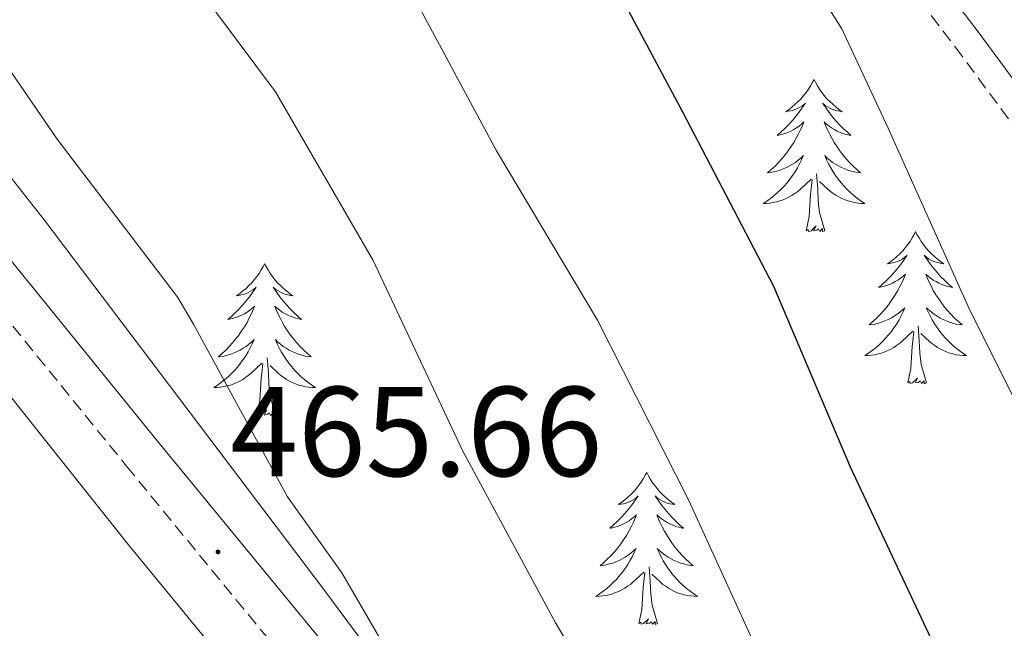
# Model space of a CAD drawing. Units: metres. Extents: x 602943 to 607443, y 4742690 to 4745728.
# Drawn here: x 604053 to 604130, y 4743436 to 4743484 of the extents above; entities that cross this region are included whole.
import ezdxf
from ezdxf.enums import TextEntityAlignment as Align

# ---------------------------------------------------------------- set-up
doc = ezdxf.new("R2010")
doc.units = ezdxf.units.M
doc.header["$MEASUREMENT"] = 0
doc.linetypes.add('TRAZOSX2', pattern=[1.5, 1, -0.5])
for name, color, linetype, lineweight in [('Carátula', 7, 'Continuous', 5), ('Level 21', 19, 'Continuous', 0), ('Level 35', 92, 'Continuous', 0), ('Level 36', 19, 'Continuous', 40), ('Level 4', 36, 'Continuous', 30), ('Level 41', 19, 'Continuous', 0), ('Level 5', 36, 'Continuous', 0), ('Level 7', 19, 'Continuous', 0)]:
    doc.layers.add(name, color=color, linetype=linetype, lineweight=lineweight)
doc.styles.add('Arial', font='ARIAL.TTF', dxfattribs={"height": 0.2})

# ---------------------------------------------------------------- blocks, each defined once
blk = doc.blocks.new('5PATER')
at = {"layer": 'Carátula', "linetype": 'Continuous', "lineweight": 5}
h = blk.add_hatch(color=250, dxfattribs=at)
edge = h.paths.add_edge_path()
edge.add_ellipse((0, 0.01), major_axis=(-1.33, -1.34), ratio=0.999422, start_angle=0, end_angle=360)

msp = doc.modelspace()

# ---------------------------------------------------------------- linework, layer by layer
at = {"layer": 'Level 21', "color": 19, "linetype": 'Continuous', "lineweight": 0}
for points in [[(603973.21, 4743643.44, 447.89), (603976.43, 4743640.7, 447.78), (603979.72, 4743636.41, 447.53), (603982.89, 4743632.06, 447.27), (603986.5, 4743628.04, 446.98), (603990.51, 4743624.45, 446.69), (603995.98, 4743621.25, 446.53), (604001.45, 4743618.11, 446.37), (604010.06, 4743611.97, 445.86), (604018.67, 4743605.82, 445.35), (604026.39, 4743600.46, 444.93), (604034.09, 4743595.07, 444.58), (604039.56, 4743590.65, 444.39), (604047.01, 4743583.13, 444.17), (604053.87, 4743575.04, 443.94), (604064.37, 4743560.97, 443.47), (604074.92, 4743547, 442.92), (604088.33, 4743531.84, 441.99), (604101.61, 4743516.54, 441), (604114.76, 4743499.99, 440.41), (604127.59, 4743483.2, 439.72), (604141.22, 4743464.76, 438.37)], [(603971.74, 4743554.06, 464.82), (603977.85, 4743548.13, 465.7), (603981.79, 4743543.1, 466.29), (603985.39, 4743538.2, 466.73), (603990.71, 4743532.07, 466.8), (603996.36, 4743526.23, 466.79), (604001.67, 4743521.63, 467.06), (604007.17, 4743517.39, 467.3), (604012.57, 4743514.14, 467.4), (604018.2, 4743510.24, 467.49), (604023.6, 4743504.03, 467.7), (604028.241, 4743497.666, 467.88), (604036.608, 4743485.475, 467.77), (604045.075, 4743473.564, 467.37), (604063.37, 4743451.002, 466.44), (604081.904, 4743428.431, 465.32)]]:
    msp.add_polyline3d(points, dxfattribs=at)
at = {"layer": 'Level 21', "color": 19, "linetype": 'TRAZOSX2', "lineweight": 0}
for points in [[(603971.99, 4743641.66, 447.89), (603974.86, 4743639.21, 447.78), (603978, 4743635.12, 447.53), (603981.22, 4743630.71, 447.27), (603984.97, 4743626.52, 446.98), (603989.23, 4743622.7, 446.69), (603994.9, 4743619.39, 446.53), (604000.29, 4743616.3, 446.37), (604008.81, 4743610.22, 445.86), (604017.43, 4743604.06, 445.35), (604025.16, 4743598.7, 444.93), (604032.8, 4743593.35, 444.58), (604038.12, 4743589.05, 444.39), (604045.42, 4743581.68, 444.17), (604052.18, 4743573.7, 443.94), (604062.65, 4743559.68, 443.47), (604073.26, 4743545.64, 442.92), (604086.72, 4743530.42, 441.99), (604099.95, 4743515.17, 441), (604113.07, 4743498.67, 440.41), (604125.87, 4743481.9, 439.72), (604139.48, 4743463.49, 438.37)], [(603969.63, 4743551.77, 464.82), (603975.53, 4743546.05, 465.7), (603979.31, 4743541.22, 466.29), (603982.95, 4743536.25, 466.73), (603988.41, 4743529.97, 466.8), (603994.22, 4743523.97, 466.79), (603999.7, 4743519.22, 467.06), (604005.42, 4743514.81, 467.3), (604010.88, 4743511.52, 467.4), (604016.11, 4743507.9, 467.49), (604021.16, 4743502.09, 467.7), (604025.71, 4743495.87, 467.88), (604034.06, 4743483.7, 467.77), (604042.6, 4743471.68, 467.37), (604060.96, 4743449.04, 466.44), (604079.46, 4743426.49, 465.32)]]:
    msp.add_polyline3d(points, dxfattribs=at)
at = {"layer": 'Level 35', "color": 92, "linetype": 'Continuous', "lineweight": 0, "ltscale": 0.5}
msp.add_polyline3d([(604098.21, 4743409.98, 461.41), (604076.49, 4743439.27, 463.1), (604054.5, 4743468.35, 464.81), (604038.38, 4743488.85, 465.88), (604029.89, 4743498.74, 466.38), (604020.97, 4743508.22, 466.85), (604008.17, 4743520.01, 467.11), (603995.18, 4743531.58, 466.73), (603977.8, 4743548.45, 464.64), (603960.49, 4743565.37, 462.5)], dxfattribs=at)
at = {"layer": 'Level 36', "color": 92, "linetype": 'Continuous', "lineweight": 0}
for points in [[(604114.81, 4743479.35, 0.01), (604114.69, 4743479.13, 0.01), (604114.54, 4743478.86, 0.01), (604114.37, 4743478.59, 0.01), (604114.19, 4743478.33, 0.01), (604113.99, 4743478.09, 0.01), (604113.79, 4743477.85, 0.01), (604113.57, 4743477.62, 0.01), (604113.34, 4743477.41, 0.01), (604113.1, 4743477.2, 0.01), (604112.85, 4743477.01, 0.01), (604112.59, 4743476.83, 0.01), (604112.79, 4743476.86, 0.01), (604112.99, 4743476.9, 0.01), (604113.19, 4743476.95, 0.01), (604113.38, 4743477.02, 0.01), (604113.57, 4743477.1, 0.01), (604113.75, 4743477.2, 0.01), (604113.93, 4743477.32, 0.01), (604114.13, 4743477.51, 0.01), (604114.09, 4743477.44, 0.01), (604113.86, 4743477.1, 0.01), (604113.62, 4743476.76, 0.01), (604113.36, 4743476.43, 0.01), (604113.09, 4743476.12, 0.01), (604112.81, 4743475.81, 0.01), (604112.52, 4743475.52, 0.01), (604112.22, 4743475.24, 0.01), (604111.91, 4743474.96, 0.01), (604112.03, 4743474.99, 0.01), (604112.28, 4743475.05, 0.01), (604112.52, 4743475.12, 0.01), (604112.75, 4743475.21, 0.01), (604112.99, 4743475.31, 0.01), (604113.21, 4743475.43, 0.01), (604113.42, 4743475.56, 0.01), (604113.63, 4743475.7, 0.01), (604113.83, 4743475.86, 0.01), (604114.01, 4743476.03, 0.01), (604113.93, 4743475.81, 0.01), (604113.77, 4743475.45, 0.01), (604113.6, 4743475.09, 0.01), (604113.41, 4743474.75, 0.01), (604113.21, 4743474.41, 0.01), (604113, 4743474.08, 0.01), (604112.78, 4743473.75, 0.01), (604112.54, 4743473.44, 0.01), (604112.29, 4743473.14, 0.01), (604112.02, 4743472.85, 0.01), (604111.75, 4743472.57, 0.01), (604111.46, 4743472.3, 0.01), (604111.16, 4743472.04, 0.01), (604111.36, 4743472.06, 0.01), (604111.63, 4743472.11, 0.01), (604111.89, 4743472.17, 0.01), (604112.15, 4743472.25, 0.01), (604112.4, 4743472.35, 0.01), (604112.65, 4743472.45, 0.01), (604112.89, 4743472.58, 0.01), (604113.13, 4743472.72, 0.01), (604113.35, 4743472.86, 0.01), (604113.57, 4743473.03, 0.01), (604113.77, 4743473.2, 0.01), (604113.97, 4743473.39, 0.01), (604113.83, 4743473.07, 0.01)], [(604114.81, 4743479.35, 0.01), (604114.92, 4743479.13, 0.01), (604115.07, 4743478.86, 0.01), (604115.24, 4743478.59, 0.01), (604115.42, 4743478.33, 0.01), (604115.61, 4743478.09, 0.01), (604115.82, 4743477.85, 0.01), (604116.04, 4743477.62, 0.01), (604116.27, 4743477.41, 0.01), (604116.51, 4743477.2, 0.01), (604116.76, 4743477.01, 0.01), (604117.02, 4743476.83, 0.01), (604116.82, 4743476.86, 0.01), (604116.62, 4743476.9, 0.01), (604116.42, 4743476.95, 0.01), (604116.23, 4743477.02, 0.01), (604116.04, 4743477.1, 0.01), (604115.85, 4743477.2, 0.01), (604115.68, 4743477.32, 0.01), (604115.48, 4743477.51, 0.01), (604115.52, 4743477.44, 0.01), (604115.75, 4743477.1, 0.01), (604115.99, 4743476.76, 0.01), (604116.25, 4743476.43, 0.01), (604116.51, 4743476.12, 0.01), (604116.79, 4743475.81, 0.01), (604117.09, 4743475.52, 0.01), (604117.39, 4743475.24, 0.01), (604117.7, 4743474.96, 0.01), (604117.58, 4743474.99, 0.01), (604117.33, 4743475.05, 0.01), (604117.09, 4743475.12, 0.01), (604116.85, 4743475.21, 0.01), (604116.62, 4743475.31, 0.01), (604116.4, 4743475.43, 0.01), (604116.18, 4743475.56, 0.01), (604115.98, 4743475.7, 0.01), (604115.78, 4743475.86, 0.01), (604115.59, 4743476.03, 0.01), (604115.68, 4743475.81, 0.01), (604115.84, 4743475.45, 0.01), (604116.01, 4743475.09, 0.01), (604116.19, 4743474.75, 0.01), (604116.39, 4743474.41, 0.01), (604116.61, 4743474.08, 0.01), (604116.83, 4743473.75, 0.01), (604117.07, 4743473.44, 0.01), (604117.32, 4743473.14, 0.01), (604117.59, 4743472.85, 0.01), (604117.86, 4743472.57, 0.01), (604118.15, 4743472.3, 0.01), (604118.45, 4743472.04, 0.01), (604118.25, 4743472.06, 0.01), (604117.98, 4743472.11, 0.01), (604117.72, 4743472.17, 0.01), (604117.46, 4743472.25, 0.01), (604117.21, 4743472.35, 0.01), (604116.96, 4743472.45, 0.01), (604116.72, 4743472.58, 0.01), (604116.48, 4743472.72, 0.01), (604116.26, 4743472.86, 0.01), (604116.04, 4743473.03, 0.01), (604115.83, 4743473.2, 0.01), (604115.64, 4743473.39, 0.01), (604115.78, 4743473.07, 0.01)], [(604113.834, 4743473.067, 0.01), (604113.674, 4743472.737, 0.01), (604113.504, 4743472.427, 0.01), (604113.324, 4743472.127, 0.01), (604113.124, 4743471.827, 0.01), (604112.914, 4743471.537, 0.01), (604112.694, 4743471.257, 0.01), (604112.454, 4743470.997, 0.01), (604112.213, 4743470.737, 0.01), (604111.953, 4743470.487, 0.01), (604111.683, 4743470.257, 0.01), (604111.403, 4743470.037, 0.01), (604111.113, 4743469.827, 0.01), (604110.823, 4743469.637, 0.01), (604111.093, 4743469.637, 0.01), (604111.353, 4743469.667, 0.01), (604111.613, 4743469.707, 0.01), (604111.873, 4743469.767, 0.01), (604112.133, 4743469.837, 0.01), (604112.383, 4743469.927, 0.01), (604112.623, 4743470.027, 0.01), (604112.863, 4743470.147, 0.01), (604113.093, 4743470.277, 0.01), (604113.313, 4743470.417, 0.01), (604113.533, 4743470.577, 0.01), (604113.733, 4743470.747, 0.01), (604114.584, 4743471.547, 0.01)], [(604115.784, 4743473.066, 0.01), (604115.944, 4743472.736, 0.01), (604116.114, 4743472.426, 0.01), (604116.294, 4743472.126, 0.01), (604116.494, 4743471.826, 0.01), (604116.694, 4743471.536, 0.01), (604116.924, 4743471.256, 0.01), (604117.153, 4743470.996, 0.01), (604117.403, 4743470.736, 0.01), (604117.663, 4743470.486, 0.01), (604117.933, 4743470.256, 0.01), (604118.213, 4743470.036, 0.01), (604118.493, 4743469.826, 0.01), (604118.783, 4743469.636, 0.01), (604118.523, 4743469.636, 0.01), (604118.263, 4743469.666, 0.01), (604117.993, 4743469.706, 0.01), (604117.733, 4743469.766, 0.01), (604117.483, 4743469.836, 0.01), (604117.233, 4743469.926, 0.01), (604116.993, 4743470.026, 0.01), (604116.753, 4743470.146, 0.01), (604116.523, 4743470.276, 0.01), (604116.303, 4743470.416, 0.01), (604116.083, 4743470.576, 0.01), (604115.883, 4743470.746, 0.01), (604115.224, 4743471.366, 0.01)], [(604115.65, 4743467.5, 0.01), (604115.23, 4743468.94, 0.01), (604115.13, 4743469.84, 0.01), (604115.09, 4743470.79, 0.01), (604114.99, 4743471.96, 0.01)], [(604114.19, 4743467.5, 0.01), (604114.43, 4743468.62, 0.01), (604114.54, 4743470.36, 0.01), (604114.59, 4743470.79, 0.01), (604114.65, 4743471.52, 0.01)], [(604115.65, 4743467.5, 0.01), (604115.48, 4743467.43, 0.01), (604115.46, 4743467.67, 0.01), (604115.27, 4743467.45, 0.01), (604115.15, 4743467.65, 0.01), (604115.03, 4743467.54, 0.01), (604114.76, 4743467.49, 0.01), (604114.96, 4743467.88, 0.01), (604114.57, 4743467.5, 0.01), (604114.38, 4743467.45, 0.01), (604114.34, 4743467.61, 0.01), (604114.19, 4743467.5, 0.01)], [(604122.76, 4743467.43, 0.01), (604122.65, 4743467.21, 0.01), (604122.5, 4743466.94, 0.01), (604122.33, 4743466.67, 0.01), (604122.15, 4743466.42, 0.01), (604121.95, 4743466.17, 0.01), (604121.75, 4743465.93, 0.01), (604121.53, 4743465.7, 0.01), (604121.3, 4743465.49, 0.01), (604121.06, 4743465.28, 0.01), (604120.81, 4743465.09, 0.01), (604120.55, 4743464.92, 0.01), (604120.75, 4743464.94, 0.01), (604120.95, 4743464.98, 0.01), (604121.15, 4743465.03, 0.01), (604121.34, 4743465.1, 0.01), (604121.53, 4743465.18, 0.01), (604121.71, 4743465.28, 0.01), (604121.89, 4743465.4, 0.01), (604122.09, 4743465.59, 0.01), (604122.05, 4743465.52, 0.01), (604121.82, 4743465.18, 0.01), (604121.58, 4743464.84, 0.01), (604121.32, 4743464.52, 0.01), (604121.05, 4743464.2, 0.01), (604120.77, 4743463.89, 0.01), (604120.48, 4743463.6, 0.01), (604120.18, 4743463.32, 0.01), (604119.87, 4743463.05, 0.01), (604119.99, 4743463.07, 0.01), (604120.24, 4743463.13, 0.01), (604120.48, 4743463.2, 0.01), (604120.71, 4743463.29, 0.01), (604120.95, 4743463.39, 0.01), (604121.17, 4743463.51, 0.01), (604121.38, 4743463.64, 0.01), (604121.59, 4743463.78, 0.01), (604121.79, 4743463.94, 0.01), (604121.97, 4743464.11, 0.01), (604121.89, 4743463.89, 0.01), (604121.73, 4743463.53, 0.01), (604121.56, 4743463.18, 0.01), (604121.37, 4743462.83, 0.01), (604121.17, 4743462.49, 0.01), (604120.96, 4743462.16, 0.01), (604120.74, 4743461.84, 0.01), (604120.5, 4743461.52, 0.01), (604120.25, 4743461.22, 0.01), (604119.98, 4743460.93, 0.01), (604119.71, 4743460.65, 0.01), (604119.42, 4743460.38, 0.01), (604119.12, 4743460.12, 0.01), (604119.32, 4743460.14, 0.01), (604119.59, 4743460.19, 0.01), (604119.85, 4743460.25, 0.01), (604120.11, 4743460.33, 0.01), (604120.36, 4743460.43, 0.01), (604120.61, 4743460.54, 0.01), (604120.85, 4743460.66, 0.01), (604121.09, 4743460.8, 0.01), (604121.31, 4743460.95, 0.01), (604121.53, 4743461.11, 0.01), (604121.73, 4743461.29, 0.01), (604121.93, 4743461.47, 0.01), (604121.79, 4743461.15, 0.01)], [(604122.76, 4743467.43, 0.01), (604122.87, 4743467.21, 0.01), (604123.03, 4743466.94, 0.01), (604123.2, 4743466.67, 0.01), (604123.38, 4743466.42, 0.01), (604123.57, 4743466.17, 0.01), (604123.78, 4743465.93, 0.01), (604124, 4743465.7, 0.01), (604124.23, 4743465.49, 0.01), (604124.47, 4743465.28, 0.01), (604124.72, 4743465.09, 0.01), (604124.98, 4743464.92, 0.01), (604124.78, 4743464.94, 0.01), (604124.58, 4743464.98, 0.01), (604124.38, 4743465.03, 0.01), (604124.19, 4743465.1, 0.01), (604124, 4743465.18, 0.01), (604123.81, 4743465.28, 0.01), (604123.64, 4743465.4, 0.01), (604123.44, 4743465.59, 0.01), (604123.48, 4743465.52, 0.01), (604123.71, 4743465.18, 0.01), (604123.95, 4743464.84, 0.01), (604124.21, 4743464.52, 0.01), (604124.47, 4743464.2, 0.01), (604124.75, 4743463.89, 0.01), (604125.05, 4743463.6, 0.01), (604125.35, 4743463.32, 0.01), (604125.66, 4743463.05, 0.01), (604125.54, 4743463.07, 0.01), (604125.29, 4743463.13, 0.01), (604125.05, 4743463.2, 0.01), (604124.81, 4743463.29, 0.01), (604124.58, 4743463.39, 0.01), (604124.36, 4743463.51, 0.01), (604124.14, 4743463.64, 0.01), (604123.94, 4743463.78, 0.01), (604123.74, 4743463.94, 0.01), (604123.55, 4743464.11, 0.01), (604123.64, 4743463.89, 0.01), (604123.8, 4743463.53, 0.01), (604123.97, 4743463.18, 0.01), (604124.15, 4743462.83, 0.01), (604124.35, 4743462.49, 0.01), (604124.57, 4743462.16, 0.01), (604124.79, 4743461.84, 0.01), (604125.03, 4743461.52, 0.01), (604125.28, 4743461.22, 0.01), (604125.55, 4743460.93, 0.01), (604125.82, 4743460.65, 0.01), (604126.11, 4743460.38, 0.01), (604126.41, 4743460.12, 0.01), (604126.21, 4743460.14, 0.01), (604125.94, 4743460.19, 0.01), (604125.68, 4743460.25, 0.01), (604125.42, 4743460.33, 0.01), (604125.17, 4743460.43, 0.01), (604124.92, 4743460.54, 0.01), (604124.68, 4743460.66, 0.01), (604124.44, 4743460.8, 0.01), (604124.22, 4743460.95, 0.01), (604124, 4743461.11, 0.01), (604123.79, 4743461.29, 0.01), (604123.6, 4743461.47, 0.01), (604123.74, 4743461.15, 0.01)], [(604071.77, 4743464.92, 0.01), (604071.66, 4743464.7, 0.01), (604071.51, 4743464.43, 0.01), (604071.34, 4743464.16, 0.01), (604071.16, 4743463.91, 0.01), (604070.96, 4743463.66, 0.01), (604070.76, 4743463.42, 0.01), (604070.54, 4743463.2, 0.01), (604070.31, 4743462.98, 0.01), (604070.07, 4743462.78, 0.01), (604069.82, 4743462.58, 0.01), (604069.56, 4743462.41, 0.01), (604069.76, 4743462.43, 0.01), (604069.96, 4743462.47, 0.01), (604070.16, 4743462.52, 0.01), (604070.35, 4743462.59, 0.01), (604070.54, 4743462.68, 0.01), (604070.72, 4743462.78, 0.01), (604070.9, 4743462.89, 0.01), (604071.1, 4743463.08, 0.01), (604071.06, 4743463.01, 0.01), (604070.83, 4743462.67, 0.01), (604070.59, 4743462.33, 0.01), (604070.33, 4743462.01, 0.01), (604070.06, 4743461.69, 0.01), (604069.78, 4743461.39, 0.01), (604069.49, 4743461.09, 0.01), (604069.19, 4743460.81, 0.01), (604068.88, 4743460.54, 0.01), (604069, 4743460.56, 0.01), (604069.25, 4743460.62, 0.01), (604069.49, 4743460.69, 0.01), (604069.72, 4743460.78, 0.01), (604069.95, 4743460.88, 0.01), (604070.18, 4743461, 0.01), (604070.39, 4743461.13, 0.01), (604070.6, 4743461.28, 0.01), (604070.8, 4743461.43, 0.01), (604070.99, 4743461.6, 0.01), (604070.9, 4743461.38, 0.01), (604070.74, 4743461.02, 0.01), (604070.57, 4743460.67, 0.01), (604070.39, 4743460.32, 0.01), (604070.19, 4743459.98, 0.01), (604069.97, 4743459.65, 0.01), (604069.75, 4743459.33, 0.01), (604069.51, 4743459.02, 0.01), (604069.26, 4743458.71, 0.01), (604068.99, 4743458.42, 0.01), (604068.72, 4743458.14, 0.01), (604068.43, 4743457.87, 0.01), (604068.13, 4743457.61, 0.01), (604068.33, 4743457.64, 0.01), (604068.6, 4743457.68, 0.01), (604068.86, 4743457.75, 0.01), (604069.12, 4743457.82, 0.01), (604069.37, 4743457.92, 0.01), (604069.62, 4743458.03, 0.01), (604069.86, 4743458.15, 0.01), (604070.1, 4743458.29, 0.01), (604070.32, 4743458.44, 0.01), (604070.54, 4743458.6, 0.01), (604070.74, 4743458.78, 0.01), (604070.94, 4743458.97, 0.01), (604070.8, 4743458.64, 0.01)], [(604071.77, 4743464.92, 0.01), (604071.89, 4743464.7, 0.01), (604072.04, 4743464.43, 0.01), (604072.21, 4743464.16, 0.01), (604072.39, 4743463.91, 0.01), (604072.58, 4743463.66, 0.01), (604072.79, 4743463.42, 0.01), (604073.01, 4743463.2, 0.01), (604073.24, 4743462.98, 0.01), (604073.48, 4743462.78, 0.01), (604073.73, 4743462.58, 0.01), (604073.99, 4743462.41, 0.01), (604073.79, 4743462.43, 0.01), (604073.59, 4743462.47, 0.01), (604073.39, 4743462.52, 0.01), (604073.19, 4743462.59, 0.01), (604073.01, 4743462.68, 0.01), (604072.83, 4743462.78, 0.01), (604072.65, 4743462.89, 0.01), (604072.45, 4743463.08, 0.01), (604072.49, 4743463.01, 0.01), (604072.72, 4743462.67, 0.01), (604072.96, 4743462.33, 0.01), (604073.22, 4743462.01, 0.01), (604073.48, 4743461.69, 0.01), (604073.76, 4743461.39, 0.01), (604074.06, 4743461.09, 0.01), (604074.36, 4743460.81, 0.01), (604074.67, 4743460.54, 0.01), (604074.55, 4743460.56, 0.01), (604074.3, 4743460.62, 0.01), (604074.06, 4743460.69, 0.01), (604073.82, 4743460.78, 0.01), (604073.59, 4743460.88, 0.01), (604073.37, 4743461, 0.01), (604073.15, 4743461.13, 0.01), (604072.95, 4743461.28, 0.01), (604072.75, 4743461.43, 0.01), (604072.56, 4743461.6, 0.01), (604072.65, 4743461.38, 0.01), (604072.81, 4743461.02, 0.01), (604072.98, 4743460.67, 0.01), (604073.16, 4743460.32, 0.01), (604073.36, 4743459.98, 0.01), (604073.57, 4743459.65, 0.01), (604073.8, 4743459.33, 0.01), (604074.04, 4743459.02, 0.01), (604074.29, 4743458.71, 0.01), (604074.56, 4743458.42, 0.01), (604074.83, 4743458.14, 0.01), (604075.12, 4743457.87, 0.01), (604075.41, 4743457.61, 0.01), (604075.22, 4743457.64, 0.01), (604074.95, 4743457.68, 0.01), (604074.69, 4743457.75, 0.01), (604074.43, 4743457.82, 0.01), (604074.17, 4743457.92, 0.01), (604073.93, 4743458.03, 0.01), (604073.69, 4743458.15, 0.01), (604073.45, 4743458.29, 0.01), (604073.23, 4743458.44, 0.01), (604073.01, 4743458.6, 0.01), (604072.81, 4743458.78, 0.01), (604072.61, 4743458.97, 0.01), (604072.75, 4743458.64, 0.01)], [(604121.791, 4743461.146, 0.01), (604121.631, 4743460.826, 0.01), (604121.461, 4743460.506, 0.01), (604121.281, 4743460.206, 0.01), (604121.081, 4743459.906, 0.01), (604120.871, 4743459.616, 0.01), (604120.651, 4743459.336, 0.01), (604120.411, 4743459.076, 0.01), (604120.171, 4743458.816, 0.01), (604119.911, 4743458.566, 0.01), (604119.64, 4743458.336, 0.01), (604119.36, 4743458.116, 0.01), (604119.07, 4743457.906, 0.01), (604118.78, 4743457.716, 0.01), (604119.05, 4743457.726, 0.01), (604119.31, 4743457.746, 0.01), (604119.57, 4743457.786, 0.01), (604119.83, 4743457.846, 0.01), (604120.09, 4743457.916, 0.01), (604120.34, 4743458.006, 0.01), (604120.58, 4743458.106, 0.01), (604120.82, 4743458.226, 0.01), (604121.05, 4743458.356, 0.01), (604121.27, 4743458.496, 0.01), (604121.491, 4743458.656, 0.01), (604121.691, 4743458.826, 0.01), (604122.541, 4743459.626, 0.01)], [(604123.741, 4743461.146, 0.01), (604123.901, 4743460.826, 0.01), (604124.071, 4743460.506, 0.01), (604124.251, 4743460.206, 0.01), (604124.451, 4743459.906, 0.01), (604124.651, 4743459.616, 0.01), (604124.881, 4743459.336, 0.01), (604125.111, 4743459.075, 0.01), (604125.36, 4743458.815, 0.01), (604125.62, 4743458.565, 0.01), (604125.89, 4743458.335, 0.01), (604126.17, 4743458.115, 0.01), (604126.45, 4743457.905, 0.01), (604126.74, 4743457.715, 0.01), (604126.48, 4743457.725, 0.01), (604126.22, 4743457.745, 0.01), (604125.95, 4743457.785, 0.01), (604125.69, 4743457.845, 0.01), (604125.44, 4743457.915, 0.01), (604125.19, 4743458.005, 0.01), (604124.95, 4743458.106, 0.01), (604124.71, 4743458.226, 0.01), (604124.48, 4743458.356, 0.01), (604124.26, 4743458.496, 0.01), (604124.04, 4743458.656, 0.01), (604123.841, 4743458.826, 0.01), (604123.181, 4743459.446, 0.01)], [(604123.61, 4743455.58, 0.01), (604123.19, 4743457.02, 0.01), (604123.09, 4743457.92, 0.01), (604123.05, 4743458.87, 0.01), (604122.95, 4743460.04, 0.01)], [(604122.15, 4743455.58, 0.01), (604122.39, 4743456.7, 0.01), (604122.5, 4743458.44, 0.01), (604122.55, 4743458.87, 0.01), (604122.61, 4743459.6, 0.01)], [(604070.801, 4743458.642, 0.01), (604070.641, 4743458.322, 0.01), (604070.471, 4743458.002, 0.01), (604070.291, 4743457.702, 0.01), (604070.091, 4743457.402, 0.01), (604069.881, 4743457.112, 0.01), (604069.661, 4743456.842, 0.01), (604069.431, 4743456.572, 0.01), (604069.181, 4743456.312, 0.01), (604068.921, 4743456.062, 0.01), (604068.651, 4743455.832, 0.01), (604068.371, 4743455.612, 0.01), (604068.08, 4743455.402, 0.01), (604067.79, 4743455.212, 0.01), (604068.06, 4743455.222, 0.01), (604068.32, 4743455.242, 0.01), (604068.58, 4743455.282, 0.01), (604068.84, 4743455.342, 0.01), (604069.1, 4743455.412, 0.01), (604069.351, 4743455.502, 0.01), (604069.591, 4743455.602, 0.01), (604069.831, 4743455.722, 0.01), (604070.061, 4743455.852, 0.01), (604070.281, 4743456.002, 0.01), (604070.491, 4743456.152, 0.01), (604070.701, 4743456.322, 0.01), (604071.551, 4743457.121, 0.01)], [(604072.751, 4743458.641, 0.01), (604072.911, 4743458.321, 0.01), (604073.071, 4743458.001, 0.01), (604073.261, 4743457.701, 0.01), (604073.451, 4743457.401, 0.01), (604073.671, 4743457.111, 0.01), (604073.891, 4743456.841, 0.01), (604074.121, 4743456.571, 0.01), (604074.371, 4743456.311, 0.01), (604074.631, 4743456.061, 0.01), (604074.901, 4743455.831, 0.01), (604075.17, 4743455.611, 0.01), (604075.46, 4743455.401, 0.01), (604075.75, 4743455.211, 0.01), (604075.49, 4743455.221, 0.01), (604075.23, 4743455.241, 0.01), (604074.96, 4743455.281, 0.01), (604074.71, 4743455.341, 0.01), (604074.45, 4743455.411, 0.01), (604074.2, 4743455.501, 0.01), (604073.96, 4743455.601, 0.01), (604073.72, 4743455.721, 0.01), (604073.491, 4743455.851, 0.01), (604073.271, 4743456.001, 0.01), (604073.051, 4743456.151, 0.01), (604072.851, 4743456.321, 0.01), (604072.191, 4743456.941, 0.01)], [(604071.15, 4743453.07, 0.01), (604071.4, 4743454.19, 0.01), (604071.51, 4743455.93, 0.01), (604071.56, 4743456.37, 0.01), (604071.62, 4743457.09, 0.01)], [(604072.63, 4743453.07, 0.01), (604072.2, 4743454.51, 0.01), (604072.11, 4743455.42, 0.01), (604072.06, 4743456.37, 0.01), (604071.96, 4743457.53, 0.01)], [(604123.61, 4743455.58, 0.01), (604123.44, 4743455.51, 0.01), (604123.42, 4743455.75, 0.01), (604123.23, 4743455.53, 0.01), (604123.11, 4743455.73, 0.01), (604122.99, 4743455.62, 0.01), (604122.72, 4743455.57, 0.01), (604122.92, 4743455.96, 0.01), (604122.53, 4743455.58, 0.01), (604122.34, 4743455.53, 0.01), (604122.3, 4743455.69, 0.01), (604122.15, 4743455.58, 0.01)], [(604072.63, 4743453.07, 0.01), (604072.45, 4743453, 0.01), (604072.43, 4743453.24, 0.01), (604072.24, 4743453.02, 0.01), (604072.12, 4743453.22, 0.01), (604072, 4743453.12, 0.01), (604071.73, 4743453.06, 0.01), (604071.93, 4743453.46, 0.01), (604071.54, 4743453.08, 0.01), (604071.35, 4743453.02, 0.01), (604071.31, 4743453.18, 0.01), (604071.15, 4743453.07, 0.01)], [(604101.7, 4743448.56, 0.01), (604101.59, 4743448.34, 0.01), (604101.43, 4743448.07, 0.01), (604101.26, 4743447.8, 0.01), (604101.08, 4743447.55, 0.01), (604100.89, 4743447.3, 0.01), (604100.68, 4743447.06, 0.01), (604100.46, 4743446.84, 0.01), (604100.23, 4743446.62, 0.01), (604099.99, 4743446.42, 0.01), (604099.74, 4743446.22, 0.01), (604099.48, 4743446.05, 0.01), (604099.68, 4743446.07, 0.01), (604099.88, 4743446.11, 0.01), (604100.08, 4743446.16, 0.01), (604100.27, 4743446.23, 0.01), (604100.46, 4743446.32, 0.01), (604100.65, 4743446.42, 0.01), (604100.82, 4743446.53, 0.01), (604101.02, 4743446.72, 0.01), (604100.98, 4743446.65, 0.01), (604100.75, 4743446.31, 0.01), (604100.51, 4743445.97, 0.01), (604100.25, 4743445.65, 0.01), (604099.99, 4743445.33, 0.01), (604099.71, 4743445.03, 0.01), (604099.41, 4743444.73, 0.01), (604099.11, 4743444.45, 0.01), (604098.8, 4743444.18, 0.01), (604098.92, 4743444.2, 0.01), (604099.17, 4743444.26, 0.01), (604099.41, 4743444.33, 0.01), (604099.65, 4743444.42, 0.01), (604099.88, 4743444.52, 0.01), (604100.1, 4743444.64, 0.01), (604100.32, 4743444.77, 0.01), (604100.52, 4743444.92, 0.01), (604100.72, 4743445.07, 0.01), (604100.91, 4743445.24, 0.01), (604100.82, 4743445.02, 0.01), (604100.66, 4743444.66, 0.01), (604100.49, 4743444.31, 0.01), (604100.31, 4743443.96, 0.01), (604100.11, 4743443.62, 0.01), (604099.89, 4743443.29, 0.01), (604099.67, 4743442.97, 0.01), (604099.43, 4743442.66, 0.01), (604099.18, 4743442.35, 0.01), (604098.91, 4743442.06, 0.01), (604098.64, 4743441.78, 0.01), (604098.35, 4743441.51, 0.01), (604098.05, 4743441.25, 0.01), (604098.25, 4743441.28, 0.01), (604098.52, 4743441.32, 0.01), (604098.78, 4743441.39, 0.01), (604099.04, 4743441.46, 0.01), (604099.29, 4743441.56, 0.01), (604099.54, 4743441.67, 0.01), (604099.78, 4743441.79, 0.01), (604100.02, 4743441.93, 0.01), (604100.24, 4743442.08, 0.01), (604100.46, 4743442.24, 0.01), (604100.67, 4743442.42, 0.01), (604100.86, 4743442.61, 0.01), (604100.72, 4743442.28, 0.01)], [(604101.7, 4743448.56, 0.01), (604101.81, 4743448.34, 0.01), (604101.96, 4743448.07, 0.01), (604102.13, 4743447.8, 0.01), (604102.31, 4743447.55, 0.01), (604102.51, 4743447.3, 0.01), (604102.71, 4743447.06, 0.01), (604102.93, 4743446.84, 0.01), (604103.16, 4743446.62, 0.01), (604103.4, 4743446.42, 0.01), (604103.65, 4743446.22, 0.01), (604103.91, 4743446.05, 0.01), (604103.71, 4743446.07, 0.01), (604103.51, 4743446.11, 0.01), (604103.31, 4743446.16, 0.01), (604103.12, 4743446.23, 0.01), (604102.93, 4743446.32, 0.01), (604102.75, 4743446.42, 0.01), (604102.57, 4743446.53, 0.01), (604102.37, 4743446.72, 0.01), (604102.41, 4743446.65, 0.01), (604102.64, 4743446.31, 0.01), (604102.88, 4743445.97, 0.01), (604103.14, 4743445.65, 0.01), (604103.41, 4743445.33, 0.01), (604103.69, 4743445.03, 0.01), (604103.98, 4743444.73, 0.01), (604104.28, 4743444.45, 0.01), (604104.59, 4743444.18, 0.01), (604104.47, 4743444.2, 0.01), (604104.22, 4743444.26, 0.01), (604103.98, 4743444.33, 0.01), (604103.75, 4743444.42, 0.01), (604103.51, 4743444.52, 0.01), (604103.29, 4743444.64, 0.01), (604103.08, 4743444.77, 0.01), (604102.87, 4743444.92, 0.01), (604102.67, 4743445.07, 0.01), (604102.49, 4743445.24, 0.01), (604102.57, 4743445.02, 0.01), (604102.73, 4743444.66, 0.01), (604102.9, 4743444.31, 0.01), (604103.09, 4743443.96, 0.01), (604103.29, 4743443.62, 0.01), (604103.5, 4743443.29, 0.01), (604103.72, 4743442.97, 0.01), (604103.96, 4743442.66, 0.01), (604104.21, 4743442.35, 0.01), (604104.48, 4743442.06, 0.01), (604104.75, 4743441.78, 0.01), (604105.04, 4743441.51, 0.01), (604105.34, 4743441.25, 0.01), (604105.14, 4743441.28, 0.01), (604104.87, 4743441.32, 0.01), (604104.61, 4743441.39, 0.01), (604104.35, 4743441.46, 0.01), (604104.1, 4743441.56, 0.01), (604103.85, 4743441.67, 0.01), (604103.61, 4743441.79, 0.01), (604103.37, 4743441.93, 0.01), (604103.15, 4743442.08, 0.01), (604102.93, 4743442.24, 0.01), (604102.73, 4743442.42, 0.01), (604102.53, 4743442.61, 0.01), (604102.67, 4743442.28, 0.01)], [(604100.717, 4743442.278, 0.01), (604100.557, 4743441.958, 0.01), (604100.387, 4743441.638, 0.01), (604100.207, 4743441.338, 0.01), (604100.007, 4743441.038, 0.01), (604099.807, 4743440.748, 0.01), (604099.577, 4743440.479, 0.01), (604099.347, 4743440.209, 0.01), (604099.096, 4743439.949, 0.01), (604098.836, 4743439.699, 0.01), (604098.566, 4743439.469, 0.01), (604098.286, 4743439.249, 0.01), (604098.006, 4743439.039, 0.01), (604097.716, 4743438.849, 0.01), (604097.976, 4743438.859, 0.01), (604098.236, 4743438.879, 0.01), (604098.506, 4743438.919, 0.01), (604098.766, 4743438.979, 0.01), (604099.016, 4743439.049, 0.01), (604099.266, 4743439.139, 0.01), (604099.506, 4743439.239, 0.01), (604099.746, 4743439.358, 0.01), (604099.976, 4743439.488, 0.01), (604100.196, 4743439.638, 0.01), (604100.416, 4743439.788, 0.01), (604100.616, 4743439.958, 0.01), (604101.467, 4743440.758, 0.01)], [(604102.667, 4743442.278, 0.01), (604102.827, 4743441.958, 0.01), (604102.997, 4743441.638, 0.01), (604103.177, 4743441.338, 0.01), (604103.377, 4743441.038, 0.01), (604103.587, 4743440.748, 0.01), (604103.807, 4743440.478, 0.01), (604104.046, 4743440.208, 0.01), (604104.286, 4743439.948, 0.01), (604104.546, 4743439.698, 0.01), (604104.816, 4743439.468, 0.01), (604105.096, 4743439.248, 0.01), (604105.386, 4743439.038, 0.01), (604105.676, 4743438.848, 0.01), (604105.406, 4743438.858, 0.01), (604105.146, 4743438.878, 0.01), (604104.886, 4743438.918, 0.01), (604104.626, 4743438.978, 0.01), (604104.366, 4743439.048, 0.01), (604104.116, 4743439.138, 0.01), (604103.876, 4743439.238, 0.01), (604103.636, 4743439.358, 0.01), (604103.406, 4743439.488, 0.01), (604103.186, 4743439.638, 0.01), (604102.966, 4743439.788, 0.01), (604102.766, 4743439.958, 0.01), (604102.107, 4743440.578, 0.01)], [(604101.08, 4743436.71, 0.01), (604101.32, 4743437.83, 0.01), (604101.43, 4743439.57, 0.01), (604101.48, 4743440.01, 0.01), (604101.55, 4743440.73, 0.01)], [(604102.55, 4743436.71, 0.01), (604102.12, 4743438.15, 0.01), (604102.03, 4743439.06, 0.01), (604101.98, 4743440.01, 0.01), (604101.88, 4743441.17, 0.01)], [(604102.55, 4743436.71, 0.01), (604102.37, 4743436.64, 0.01), (604102.35, 4743436.88, 0.01), (604102.16, 4743436.66, 0.01), (604102.04, 4743436.86, 0.01), (604101.92, 4743436.76, 0.01), (604101.65, 4743436.7, 0.01), (604101.85, 4743437.1, 0.01), (604101.46, 4743436.72, 0.01), (604101.27, 4743436.66, 0.01), (604101.23, 4743436.82, 0.01), (604101.08, 4743436.71, 0.01)]]:
    msp.add_polyline3d(points, dxfattribs=at)
at = {"layer": 'Level 4', "color": 36, "linetype": 'Continuous', "lineweight": 30}
msp.add_polyline3d([(603970.54, 4743626.99, 450.01), (603983.61, 4743618.13, 450.01), (603995.31, 4743608.72, 450.01), (604008.09, 4743599.09, 450.01), (604019.79, 4743588.81, 450.01), (604030.84, 4743577.97, 450.01), (604041.42, 4743567.21, 450.01), (604052.2, 4743554.62, 450.01), (604061.83, 4743542.96, 450.01), (604070.39, 4743530.35, 450.01), (604080.51, 4743517.37, 450.01), (604088.94, 4743504.72, 450.01), (604096.89, 4743491.1, 450.01), (604104.5, 4743476.81, 450.01), (604111.64, 4743463.16, 450.01), (604117.64, 4743449, 450.01), (604124.39, 4743434.6, 450.01)], dxfattribs=at)
at = {"layer": 'Level 5', "color": 36, "linetype": 'Continuous', "lineweight": 0}
for points in [[(603974.22, 4743604.33, 455.01), (603977.64, 4743601.82, 455.01), (603990.19, 4743593.52, 455.01), (604002.7, 4743584.24, 455.01), (604004.35, 4743582.67, 455.01), (604015.13, 4743571.57, 455.01), (604025.91, 4743560.32, 455.01), (604035.93, 4743548.4, 455.01), (604045.93, 4743536.68, 455.01), (604056.2, 4743524.54, 455.01), (604065.64, 4743512.84, 455.01), (604074.94, 4743500.48, 455.01), (604082.68, 4743487.29, 455.01), (604089.93, 4743473.77, 455.01), (604097.85, 4743460.49, 455.01), (604105, 4743446.35, 455.01), (604111.59, 4743431.93, 455.01)], [(604039.8, 4743581.28, 445.01), (604050.35, 4743569.9, 445.01), (604060.27, 4743557.96, 445.01), (604070.86, 4743545.6, 445.01), (604080.41, 4743534, 445.01), (604089.91, 4743521.85, 445.01), (604099.88, 4743509.69, 445.01), (604108.6, 4743496.62, 445.01), (604116.99, 4743483.31, 445.01), (604120.6, 4743475.53, 445.01), (604126.89, 4743461.56, 445.01), (604133.98, 4743447.32, 445.01)], [(603966.7, 4743574.22, 460.01), (603978.39, 4743564.73, 460.01), (603991, 4743554.59, 460.01), (603991.71, 4743554.16, 460.01), (604005.13, 4743545.93, 460.01), (604017.56, 4743536.75, 460.01), (604029.85, 4743527.52, 460.01), (604041.37, 4743516.96, 460.01), (604043.43, 4743514.52, 460.01), (604053.59, 4743502.64, 460.01), (604063.31, 4743490.89, 460.01), (604072.62, 4743478.38, 460.01), (604080.28, 4743465.18, 460.01), (604087.27, 4743450.28, 460.01), (604094.54, 4743436.83, 460.01), (604102.33, 4743423.55, 460.01)], [(603973.75, 4743556.45, 465.01), (603974.68, 4743556, 465.01), (603977.1, 4743554.38, 465.01), (603989.88, 4743545.77, 465.01), (604001.93, 4743535.6, 465.01), (604013.8, 4743525.55, 465.01), (604024.79, 4743514.77, 465.01), (604034.52, 4743503.12, 465.01), (604035.59, 4743502.22, 465.01), (604040.95, 4743496.43, 465.01), (604044.68, 4743491.24, 465.01), (604045.03, 4743490.41, 465.01), (604046.91, 4743487.23, 465.01), (604055.51, 4743474.68, 465.01), (604064.97, 4743462.28, 465.01), (604066.2, 4743460.17, 465.01), (604073.56, 4743446.64, 465.01), (604077.82, 4743440.68, 465.01), (604085.49, 4743427.47, 465.01)], [(604070.69, 4743431.21, 465.01), (604061.1, 4743442.88, 465.01), (604051.26, 4743455.28, 465.01), (604041.88, 4743466.99, 465.01), (604037.82, 4743470.91, 465.01), (604026.97, 4743481.45, 465.01), (604015.35, 4743491.36, 465.01), (604012.15, 4743493.42, 465.01), (604005.02, 4743499.53, 465.01), (604004.31, 4743500.49, 465.01), (604003.43, 4743501.42, 465.01), (603995.13, 4743507.89, 465.01)]]:
    msp.add_polyline3d(points, dxfattribs=at)

# ---------------------------------------------------------------- block references
at = {"layer": 'Level 7', "color": 19, "linetype": 'Continuous', "lineweight": 0, "xscale": 0.09999992336769477, "yscale": 0.09999992336769477, "rotation": 359.9422146949742}
msp.add_blockref('5PATER', (604068.12, 4743442.33, 465.66), dxfattribs=at)

# ---------------------------------------------------------------- texts
at = {"layer": 'Level 41', "color": 19, "linetype": 'Continuous', "lineweight": 0, "style": 'Arial'}
msp.add_text('465.66', height=7, dxfattribs=at).set_placement((604069.08, 4743446.08, 465.66), align=Align.BOTTOM_LEFT)

doc.saveas('drawing.dxf')
